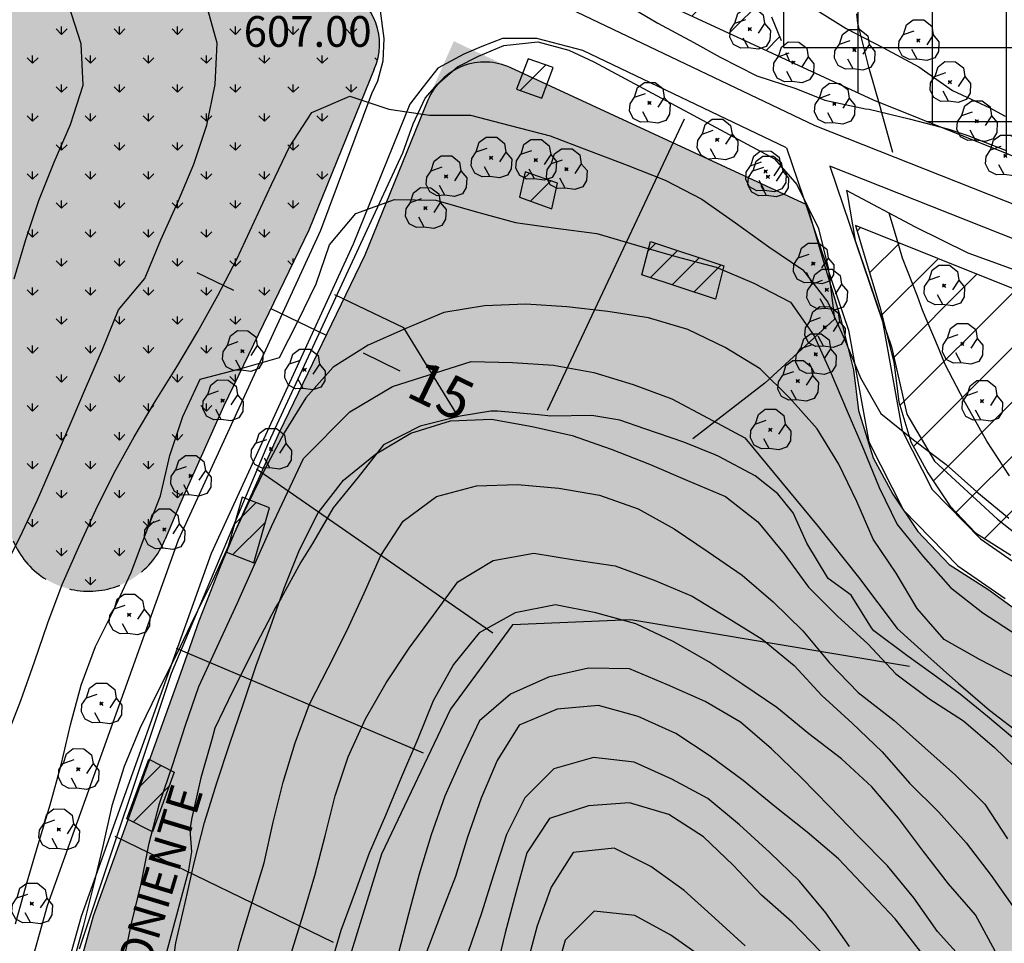
# Model space of a CAD drawing. Extents: x 332275 to 339550, y 6674350 to 6678650.
# Drawn here: x 334147 to 334388, y 6675255 to 6675481 of the extents above; entities that cross this region are included whole.
import ezdxf
from ezdxf.enums import TextEntityAlignment as Align

# ---------------------------------------------------------------- set-up
doc = ezdxf.new("R2010")
doc.units = 0
doc.header["$LTSCALE"] = 25
doc.header["$MEASUREMENT"] = 0
doc.header["$PDMODE"] = 3
for name, pattern in [('DASHED', [0.75, 0.5, -0.25]), ('HIDDEN', [0.375, 0.25, -0.125]), ('PHANTOM', [2.5, 1.25, -0.25, 0.25, -0.25, 0.25, -0.25])]:
    doc.linetypes.add(name, pattern=pattern)
doc.layers.get('0').update_dxf_attribs({"linetype": 'CONTINUOUS'})
doc.layers.get('DEFPOINTS').update_dxf_attribs({"linetype": 'CONTINUOUS'})
for name, color, linetype in [('ACHURADO-DE-CONSTRUCCIONES', 7, 'CONTINUOUS'), ('ARBOLITOS', 7, 'CONTINUOUS'), ('CAMINOS', 7, 'CONTINUOUS'), ('CAMINOS-SECUNDARIOS', 7, 'CONTINUOUS'), ('CERCOS', 7, 'CONTINUOUS'), ('CONSTRUCCIONES', 6, 'CONTINUOUS'), ('COTAS', 7, 'CONTINUOUS'), ('CURVAS-INDICES', 8, 'CONTINUOUS'), ('CURVAS-SECUNDARIAS', 8, 'CONTINUOUS'), ('DIMENS', 10, 'CONTINUOUS'), ('DRENAJE-SECUNDARIO', 7, 'PHANTOM'), ('LIM-ZONAS', 4, 'HIDDEN'), ('TEXTOS', 10, 'CONTINUOUS'), ('VIA-LOCAL', 1, 'CONTINUOUS'), ('VIA-LOCAL-TUR', 1, 'CONTINUOUS'), ('VIA-SERVICIO', 1, 'CONTINUOUS'), ('VIA-TRONCAL', 1, 'CONTINUOUS'), ('Z-AV', 3, 'CONTINUOUS'), ('Z-EX-TR', 3, 'CONTINUOUS'), ('Z-R', 3, 'CONTINUOUS')]:
    doc.layers.add(name, color=color, linetype=linetype)
doc.styles.add('FINA', font='ARIAL.TTF')
doc.styles.add('LIGTH', font='techl___.ttf')
doc.dimstyles.new('DIMENS', dxfattribs={"dimtxt": 10, "dimasz": 10, "dimexe": 0.18, "dimexo": 0.0625, "dimgap": 3.5, "dimtad": 0, "dimdec": 1, "dimzin": 12, "dimdsep": 46, "dimtxsty": 'FINA', "dimcen": 0.09, "dimse1": 1, "dimse2": 1, "dimclrd": 10, "dimclrt": 7, "dimadec": 0, "dimazin": 0, "dimtfac": 1, "dimtdec": 1, "dimtmove": 0, "dimatfit": 0, "dimfxl": 0, "dimtolj": 1, "dimtzin": 12, "dimarcsym": 0})
pattern_1 = [(90, (0, 0), (-7.071067809999999, 7.071067809999999), [1.875, -12.26713563]), (45, (0, 0), (-7.071067811865475, 7.071067811865476), [1.875, -8.125]), (135, (0, 0), (-7.071067811865476, -7.071067811865475), [1.875, -8.125])]
pattern_2 = [(45, (0, 0), (-6.629126073623882, 6.629126073623883), [])]

# ---------------------------------------------------------------- blocks, each defined once
blk = doc.blocks.new('COD009', base_point=(334745.117757, 6675405.652478))
at = {"layer": 'ARBOLITOS'}
for p, q in [((334744.690358, 6675405.240445), (334745.532437, 6675406.001743)), ((334744.717471, 6675406.051954), (334745.476689, 6675405.226768))]:
    blk.add_line(p, q, dxfattribs=at)
for points in [[(334741.480889, 6675407.084431), (334742.191932, 6675409.396974), (334743.863234, 6675410.651930001), (334746.44882, 6675410.631763), (334748.368221, 6675409.133847), (334748.716269, 6675406.987797), (334747.129443, 6675404.592377)], [(334744.777119, 6675401.032653), (334742.915205, 6675400.943448001), (334741.153564, 6675401.85274), (334740.235406, 6675403.685897), (334740.36558, 6675405.454573001), (334741.430993, 6675407.039175), (334744.091046, 6675407.964665)], [(334748.716269, 6675406.987797), (334750.113632, 6675405.311345), (334750.008142, 6675402.918427), (334749.076357, 6675401.381287999), (334747.139444, 6675400.707888), (334744.777119, 6675401.032653), (334743.47335, 6675403.440458001)]]:
    blk.add_lwpolyline(points, dxfattribs=at)
blk.add_lwpolyline([(334745.242966, 6675405.443796), (334744.875687, 6675405.427102), (334744.858992, 6675405.877853), (334745.226386, 6675405.89146)], close=True, dxfattribs=at)
blk = doc.blocks.new('*X1253')
at = {"layer": 'ACHURADO-DE-CONSTRUCCIONES'}
for points in [[(334176.124097, 6675292.946326001), (334181.708093, 6675298.530321)], [(334174.958415, 6675284.709530001), (334183.717748, 6675293.468862)]]:
    blk.add_lwpolyline(points, dxfattribs=at)
blk = doc.blocks.new('*X1252')
at = {"layer": 'ACHURADO-DE-CONSTRUCCIONES'}
for points in [[(334199.656383, 6675357.428612), (334204.924462, 6675362.696690001)], [(334199.259023, 6675349.960138), (334207.22247, 6675357.923583999)]]:
    blk.add_lwpolyline(points, dxfattribs=at)
blk = doc.blocks.new('*X1249')
at = {"layer": 'ACHURADO-DE-CONSTRUCCIONES'}
blk.add_lwpolyline([(334269.419079, 6675463.230194001), (334275.652325, 6675469.463439)], dxfattribs=at)
blk = doc.blocks.new('*X1248')
at = {"layer": 'ACHURADO-DE-CONSTRUCCIONES'}
for points in [[(334270.239817, 6675441.632046), (334271.620802, 6675443.013030999)], [(334271.902873, 6675436.223987999), (334276.857929, 6675441.179044)]]:
    blk.add_lwpolyline(points, dxfattribs=at)
blk = doc.blocks.new('*X1247')
at = {"layer": 'ACHURADO-DE-CONSTRUCCIONES'}
for points in [[(334300.591486, 6675424.055944), (334302.506558, 6675425.971016)], [(334301.148927, 6675417.54227), (334307.819514, 6675424.212857)], [(334306.462618, 6675415.784847), (334313.132469, 6675422.454698)], [(334311.776309, 6675414.027423), (334318.445425, 6675420.696539)]]:
    blk.add_lwpolyline(points, dxfattribs=at)
blk = doc.blocks.new('*D2420')
at = {"color": 10, "linetype": 'ByBlock'}
for p, q in [((334199.5441944106, 6675414.405595992), (334190.5403071642, 6675418.756459637)), ((334208.5480816569, 6675410.054732347), (334222.0539125297, 6675403.528436878)), ((334231.0577997756, 6675399.177573233), (334240.061687022, 6675394.826709588))]:
    blk.add_line(p, q, dxfattribs=at)
for points in [[(334200.2693383515, 6675415.906243866), (334198.8190504698, 6675412.904948117), (334208.5480816569, 6675410.054732347)], [(334231.7829437168, 6675400.678221107), (334230.3326558351, 6675397.676925358), (334222.0539125297, 6675403.528436878)]]:
    blk.add_solid(points, dxfattribs=at)
at = {"layer": 'DEFPOINTS', "color": 0, "linetype": 'ByBlock'}
for p in [(334209.0509193735, 6675411.09532899), (334222.5567502459, 6675404.56903352), (334222.0539125297, 6675403.528436878)]:
    blk.add_point(p, dxfattribs=at)
at = {"color": 7, "linetype": 'ByBlock', "insert": (334250.1594298743, 6675389.947272399), "char_height": 10, "attachment_point": 5, "rotation": 334.2092104880425, "style": 'FINA'}
blk.add_mtext('\\A1;15', dxfattribs=at)

msp = doc.modelspace()

# ---------------------------------------------------------------- hatches: boundary and pattern name
at = {"layer": 'Z-AV'}
h = msp.add_hatch(dxfattribs=at)
h.set_pattern_fill('GRASS', color=256, scale=10, style=0)
h.set_pattern_definition(pattern_1)
edge = h.paths.add_edge_path()
edge.add_line((334171.5823235634, 6675513.878972298), (334212.459089136, 6675494.802965361))
edge.add_line((334212.459089136, 6675494.802965361), (334226.5625836963, 6675488.051377798))
edge.add_arc((334220.0856887745, 6675474.521692898), 15.00008471074689, -23.947792412209708, 64.41875288182092, ccw=False)
edge.add_line((334233.7945016103, 6675468.43309766), (334217.7753368184, 6675429.150059571))
edge.add_line((334217.7753368184, 6675429.150059571), (334196.979208552, 6675386.113547926))
edge.add_line((334196.979208552, 6675386.113547926), (334186.4756632908, 6675362.62766122))
edge.add_line((334186.4756632908, 6675362.62766122), (334182.7062571632, 6675353.69891287))
edge.add_arc((334164.0882172313, 6675361.55879995), 20.2091374338249, 204.0164048323683, 337.11222506098255, ccw=False)
edge.add_arc((334408.5277378094, 6675470.474158073), 287.8156292373102, 202.8394245813927, 204.0164048324369, ccw=False)
edge.add_line((334143.2779222017, 6675358.758573872), (334094.7766362969, 6675465.020338515))
edge.add_arc((334214.941659074, 6675519.867518449), 132.0902942905953, 186.7075991768395, 204.5334806363828, ccw=False)
edge.add_arc((334113.4982533247, 6675507.937016714), 29.94773978118316, 64.80369433181289, 186.7075991755757, ccw=False)
edge.add_line((334126.2476335253, 6675535.035363943), (334171.5823235634, 6675513.878972298))
h = msp.add_hatch(color=256, dxfattribs=at)
edge = h.paths.add_edge_path()
edge.add_line((334226.5596018875, 6675488.045156102), (334212.459089136, 6675494.802965361))
edge.add_line((334212.459089136, 6675494.802965361), (334126.2476335185, 6675535.03536393))
edge.add_arc((334113.5609696256, 6675507.849916383), 29.99999999989194, 64.98289588987856, 186.5283976188467)
edge.add_arc((334212.423830815, 6675519.163555092), 129.5081089327505, 186.5283976198201, 204.7126821926466)
edge.add_arc((317131.6447170977, 6667658.301877541), 18673.3151217736, 24.354279079911578, 24.712682192503394, ccw=False)
edge.add_arc((333957.9874885311, 6675275.247317468), 203.2404358291897, 22.59451927791332, 24.261310136583177, ccw=False)
edge.add_arc((334164.0935452264, 6675361.017857764), 19.99999999994772, 202.5945192808435, 338.5341106125329)
edge.add_line((334233.7945016102, 6675468.43309766), (334217.7753368184, 6675429.150059571))
edge.add_line((334217.7753368184, 6675429.150059571), (334196.979208552, 6675386.113547926))
edge.add_line((334196.979208552, 6675386.113547926), (334186.4756632908, 6675362.62766122))
edge.add_line((334186.4756632908, 6675362.62766122), (334182.7117139708, 6675353.696767129))
edge.add_arc((334220.076774385, 6675474.518406772), 15.00689932067979, 336.0774887204525, 424.3934717514667)
h = msp.add_hatch(dxfattribs=at)
h.set_pattern_fill('GRASS', color=256, scale=10, style=0)
h.set_pattern_definition(pattern_1)
h.paths.add_polyline_path([(334140.9466364661, 6675174.687930935), (334133.5131806426, 6675147.457332364), (334110.5952864045, 6675060.822987772), (334105.7258475324, 6675041.363599062), (334102.2955168583, 6675019.331975641), (334099.0206106674, 6675000), (334341.3931972915, 6675000.000000001), (334400.0000000001, 6674712.718583356), (334474.3676495355, 6674716.684323892), (334564.2804356055, 6674721.479026731), (334612.1255773866, 6674723.057566171), (334626.7697866142, 6674723.464315626), (334624.9769948871, 6674729.586218727), (334590.0300000014, 6674817.090000003), (334573.6187761845, 6674870.245794836), (334543.0399999983, 6674908.810000001), (334477.0727987179, 6675032.145293192), (334476.6975545446, 6675017.891457946), (334477.764067356, 6675012.207681088), (334478.7367693254, 6675009.292883652), (334480.5571175574, 6675006.018964438), (334471.8172500638, 6675001.159466912), (334469.5452333264, 6675005.245717622), (334468.0617605728, 6675009.691090111), (334466.6730433382, 6675017.091994064), (334467.0924126236, 6675033.021943484), (334466.6672285682, 6675047.489163639), (334467.5617916325, 6675055.532649939), (334470.0929835327, 6675065.647985179), (334474.5676242538, 6675084.341387584), (334479.4310469734, 6675108.635407724), (334480.9841458717, 6675119.884522385), (334480.6228695694, 6675127.459983388), (334478.213362154, 6675136.286298852), (334476.498189316, 6675150.851505266), (334476.4981893159, 6675160.221166707), (334476.914093527, 6675173.094694869), (334478.1575352453, 6675188.78662843), (334477.7913509502, 6675196.099227776), (334475.5540772818, 6675204.294899775), (334470.7919508055, 6675216.188909724), (334464.7862307387, 6675229.388351591), (334457.2021621183, 6675242.947442985), (334442.2785368958, 6675265.51267127), (334428.3346160619, 6675283.130991104), (334411.8316917199, 6675309.098323341), (334400.5631517159, 6675326.621972312), (334397.3990599521, 6675331.538886059), (334392.4327435817, 6675335.082800535), (334383.5367281648, 6675341.546505185), (334374.1392118796, 6675347.521042942), (334366.4642307135, 6675355.640116909), (334360.3811251241, 6675364.756078402), (334355.5285784334, 6675373.570155621), (334351.9747017482, 6675385.109200358), (334350.7303741887, 6675395.056460295), (334347.5594005068, 6675407.728061134), (334343.4936444825, 6675421.13251986), (334339.3812599617, 6675435.299373044), (334257.0896148328, 6675473.413347558), (334253.210373831, 6675475.272511832), (334247.9150028056, 6675463.335492057), (334231.4865912965, 6675423.048877635), (334210.5815961277, 6675379.787071527), (334200.2350520095, 6675356.652238817), (334196.330451537, 6675347.387615329), (334190.959372626, 6675333.728495597), (334186.5271022941, 6675320.936174364), (334165.1924857107, 6675261.691607276)])
at = {"layer": 'Z-EX-TR'}
h = msp.add_hatch(dxfattribs=at)
h.set_pattern_fill('LINE', color=256, scale=75, angle=45, style=0)
h.set_pattern_definition(pattern_2)
h.paths.add_polyline_path([(334208.262118995, 6675620.017439001), (334197.7922499858, 6675623.507395002), (334183.9899999993, 6675630.120000003), (334170.9733247009, 6675640.976034119), (334162.3299999981, 6675651.970000005), (334149.0781049994, 6675671.356064999), (334142.1190541994, 6675688.21150896), (334119.9913223643, 6675590.85735177), (334114.9056745661, 6675573.553934531), (334132.5035258523, 6675565.221867066), (334225.2855879489, 6675521.923155973), (334269.8770286785, 6675500.552269951), (334335.1223542372, 6675470.333422516), (334324.8399999995, 6675496.030000001), (334319.0599999989, 6675504.300000004), (334314.3799999998, 6675513.189999999), (334308.0700000026, 6675521.029999999), (334299.5899999949, 6675526.580000004), (334290.5199999891, 6675531.169999998), (334281.1599999843, 6675534.770000003), (334271.6400000007, 6675538.079999996), (334261.8199999967, 6675540.410000002), (334252.8000000001, 6675544.73), (334249.8299999999, 6675554.340000002), (334248.5700000002, 6675564.310000005), (334247.46, 6675574.269999998), (334242.42, 6675593.569999998), (334236.6699999993, 6675601.790000003), (334227.4568800037, 6675611.001718)])
h = msp.add_hatch(dxfattribs=at)
h.set_pattern_fill('LINE', color=256, scale=75, angle=45, style=0)
h.set_pattern_definition(pattern_2)
h.paths.add_polyline_path([(334640.2910288786, 6675311.777595596), (334640.8220291478, 6675331.406205702), (334645.1330813061, 6675344.865861112), (334647.8848216651, 6675353.113188536), (334649.1888583717, 6675363.970172925), (334647.7732678197, 6675379.526873198), (334646.269243273, 6675395.054163471), (334646.1967180239, 6675396.503300683), (334627.4394856396, 6675395.931318531), (334549.5793069342, 6675393.35679783), (334484.6736113963, 6675391.879106671), (334467.0778597824, 6675392.297935731), (334449.629511118, 6675395.94530898), (334428.0293575706, 6675401.245221845), (334411.9066322948, 6675405.959799358), (334351.2543449078, 6675430.268796812), (334353.0805168796, 6675423.97777271), (334357.2004354579, 6675410.394744545), (334360.5780014681, 6675396.897575332), (334361.7889039536, 6675387.217518277), (334364.7835669613, 6675377.494178535), (334368.935734699, 6675369.952256857), (334374.3125735669, 6675361.894685712), (334380.5527669114, 6675355.29341983), (334389.1637347925, 6675349.818935825), (334398.2762035711, 6675343.197959485), (334404.769831612, 6675338.564170493), (334408.9733206732, 6675332.03206162), (334420.2571867218, 6675314.484578708), (334436.4969608986, 6675288.931312927), (334450.3843337636, 6675271.384442179), (334465.7481769661, 6675248.153583435), (334473.7164177682, 6675233.907654163), (334479.9896819688, 6675220.120200678), (334485.0503650387, 6675207.480508052), (334487.7244961418, 6675197.684522109), (334488.1773516498, 6675188.641122554), (334486.9013249081, 6675172.537973882), (334486.4981893158, 6675160.059674168), (334486.498189316, 6675151.438269221), (334488.0572863257, 6675138.198454972), (334488.2401509697, 6675137.528599788), (334490.7480808305, 6675137.891720125), (334649.6880429732, 6675164.35648868), (334648.7568030835, 6675173.791748504), (334645.7614284789, 6675207.208974132), (334644.2791376183, 6675237.916857766), (334641.2950855813, 6675277.170064263)])
at = {"layer": 'Z-R'}
h = msp.add_hatch(dxfattribs=at)
h.set_pattern_fill('NET', color=256, scale=145, style=0)
h.set_pattern_definition([(0, (0, 0), (0, 18.125), []), (90, (0, 0), (-18.125, 1.109799508151529e-15), [])])
edge = h.paths.add_edge_path()
edge.add_line((334142.1190541994, 6675688.211508959), (334147.9119143034, 6675713.698034978))
edge.add_line((334147.9119143034, 6675713.698034978), (334189.6765771524, 6675900.168581291))
edge.add_line((334189.6765771524, 6675900.168581291), (334201.7278785831, 6675952.062186019))
edge.add_line((334201.7278785831, 6675952.062186019), (334213.4314862672, 6675949.41081435))
edge.add_line((334213.4314862672, 6675949.41081435), (334223.3350118939, 6675992.055971573))
edge.add_line((334223.3350118939, 6675992.055971573), (334280.0037340372, 6675948.602140204))
edge.add_line((334280.0037340372, 6675948.602140204), (334283.9289731247, 6675945.842708959))
edge.add_arc((334331.5662208388, 6676038.733686024), 104.3936827106164, 242.8499035686705, 263.8570449897229)
edge.add_line((334320.3951047478, 6675934.939432064), (334349.9904772845, 6675931.655753912))
edge.add_line((334349.9904772845, 6675931.655753912), (334358.7839102753, 6675930.699141208))
edge.add_arc((355224.2318734393, 6867772.115365679), 192972.7853810333, 263.7926794003182, 263.9947286666171)
edge.add_arc((335053.9000181202, 6676033.919090514), 176.57639857558, 263.9947286664926, 282.3241940259865)
edge.add_arc((327848.5508645026, 6709013.720254126), 33934.30649431689, 282.324194026387, 283.2016610511025)
edge.add_arc((335491.8657992265, 6676427.364654236), 463.5611153126859, 283.2910023620431, 311.2623171668427)
edge.add_line((335797.5877975106, 6676078.906669115), (335811.8811900026, 6676091.985678604))
edge.add_arc((335760.125803935, 6676148.546537815), 76.66649060489428, 312.4597263931527, 338.1562587331038)
edge.add_arc((335868.0157312682, 6676806.617371024), 687.578274479442, 266.9380102474817, 271.1862863181536)
edge.add_arc((335879.6929722991, 6676242.70526233), 123.5452751886319, 271.1862879234631, 296.8703768714741)
edge.add_line((335935.5321714689, 6676132.499006349), (335995.3789210712, 6676162.822099543))
edge.add_line((335995.3789210708, 6676162.822099543), (336003.5703767563, 6676134.618485862))
edge.add_line((336003.5703767563, 6676134.618485862), (336015.6903459183, 6676092.45938028))
edge.add_line((336015.6903459183, 6676092.45938028), (336021.81954108, 6676064.711409213))
edge.add_line((336021.81954108, 6676064.711409213), (336027.1750017704, 6676037.57278074))
edge.add_line((336027.1750017704, 6676037.57278074), (336029.6299885125, 6676013.419040767))
edge.add_line((336029.6299885125, 6676013.419040767), (336030.2935339358, 6675994.385962074))
edge.add_line((336030.2935339358, 6675994.385962074), (336028.636414399, 6675979.740153702))
edge.add_line((336028.636414399, 6675979.740153702), (336026.6609781915, 6675968.515875983))
edge.add_line((336026.6609781915, 6675968.515875983), (336021.0892223198, 6675949.784612155))
edge.add_line((336021.0892223198, 6675949.784612155), (336016.2739565219, 6675936.011979021))
edge.add_line((336016.2739565219, 6675936.011979021), (336011.8195361288, 6675926.180460114))
edge.add_line((336011.8195361288, 6675926.180460114), (336007.4051379515, 6675919.280623951))
edge.add_line((336007.4051379515, 6675919.280623951), (335994.0086470082, 6675906.025154468))
edge.add_line((335994.0086470082, 6675906.025154468), (335980.8257074574, 6675892.487893421))
edge.add_line((335980.8257074574, 6675892.487893421), (335973.3883280049, 6675885.387461176))
edge.add_line((335973.3883280049, 6675885.387461176), (335958.9057161059, 6675875.393903349))
edge.add_line((335958.9057161059, 6675875.393903349), (335876.6189818211, 6675819.009933195))
edge.add_line((335876.6189818211, 6675819.009933195), (335805.7885231102, 6675769.659849606))
edge.add_line((335805.7885231102, 6675769.659849606), (335788.9094325029, 6675757.463006344))
edge.add_line((335788.9094325029, 6675757.463006344), (335767.1893696801, 6675744.647970943))
edge.add_line((335767.1893696801, 6675744.647970943), (335747.619614019, 6675733.793130493))
edge.add_line((335747.619614019, 6675733.793130493), (335722.6740324424, 6675720.792347279))
edge.add_line((335722.6740324424, 6675720.792347279), (335705.5846375736, 6675712.980224246))
edge.add_line((335705.5846375736, 6675712.980224246), (335686.8083499485, 6675705.273039932))
edge.add_line((335686.8083499485, 6675705.273039932), (335654.8001851594, 6675694.012030079))
edge.add_line((335654.8001851594, 6675694.012030079), (335606.607823136, 6675677.828171699))
edge.add_line((335606.607823136, 6675677.828171699), (335536.120847733, 6675654.238996381))
edge.add_line((335536.120847733, 6675654.238996381), (335462.4062718723, 6675628.993470004))
edge.add_line((335462.4062718723, 6675628.993470004), (335356.6759804715, 6675593.653441612))
edge.add_line((335356.6759804715, 6675593.653441612), (335249.7357115187, 6675558.876029105))
edge.add_line((335249.7357115187, 6675558.876029105), (335158.1868451227, 6675527.156628145))
edge.add_line((335158.1868451227, 6675527.156628145), (335084.2078437919, 6675501.954157678))
edge.add_line((335084.2078437919, 6675501.954157678), (335013.5445926577, 6675478.430004923))
edge.add_line((335013.5445926577, 6675478.430004923), (334960.1609241089, 6675461.512503288))
edge.add_line((334960.1609241089, 6675461.512503288), (334920.7786046456, 6675448.973431672))
edge.add_line((334920.7786046456, 6675448.973431672), (334891.0633362192, 6675441.462607191))
edge.add_line((334891.0633362192, 6675441.462607191), (334868.5820735989, 6675437.1915214))
edge.add_line((334868.5820735989, 6675437.1915214), (334851.5288910321, 6675434.748329501))
edge.add_line((334851.5288910321, 6675434.748329501), (334810.1808775245, 6675432.576369726))
edge.add_line((334810.1808775245, 6675432.576369726), (334748.3962815073, 6675429.633714305))
edge.add_line((334748.3962815073, 6675429.633714305), (334725.9414759752, 6675428.948978527))
edge.add_line((334725.9414759752, 6675428.948978527), (334726.048512, 6675438.805319))
edge.add_line((334726.048512, 6675438.805319), (334711.263828, 6675444.896298001))
edge.add_line((334711.263828, 6675444.896298001), (334701.7222500017, 6675447.910749999))
edge.add_line((334701.7222500017, 6675447.910749999), (334691.974998, 6675450.381369))
edge.add_line((334691.974998, 6675450.381369), (334664.55, 6675456.62))
edge.add_line((334664.55, 6675456.62), (334634.45, 6675458.36))
edge.add_line((334634.45, 6675458.36), (334596.621478, 6675452.153832))
edge.add_line((334596.621478, 6675452.153832), (334574.37914, 6675451.119304))
edge.add_line((334574.37914, 6675451.119304), (334551.102274, 6675450.602041001))
edge.add_line((334551.102274, 6675450.602041001), (334536.0700000001, 6675448.55))
edge.add_line((334536.0700000001, 6675448.55), (334526.0799999957, 6675447.139999999))
edge.add_line((334526.0799999957, 6675447.139999999), (334505.9799999999, 6675446.28))
edge.add_line((334505.9799999999, 6675446.28), (334486.01, 6675443.81))
edge.add_line((334486.01, 6675443.81), (334466.99, 6675437.51))
edge.add_line((334466.99, 6675437.51), (334452.3399999999, 6675430.1))
edge.add_line((334452.3399999999, 6675430.1), (334446.454979077, 6675427.614085989))
edge.add_line((334446.4549790771, 6675427.614085989), (334435.8175188493, 6675430.224142073))
edge.add_line((334435.8175188493, 6675430.224142073), (334421.7199007295, 6675434.346541506))
edge.add_line((334421.7199007295, 6675434.346541506), (334355.63420295, 6675460.833210482))
edge.add_line((334355.63420295, 6675460.833210482), (334335.1223542332, 6675470.333422523))
edge.add_line((334335.1223542332, 6675470.333422523), (334324.84, 6675496.03))
edge.add_line((334324.84, 6675496.03), (334319.06, 6675504.3))
edge.add_line((334319.06, 6675504.3), (334314.3799999999, 6675513.19))
edge.add_line((334314.3799999999, 6675513.19), (334308.0699999999, 6675521.03))
edge.add_line((334308.0699999999, 6675521.03), (334299.5900000007, 6675526.58))
edge.add_line((334299.5900000007, 6675526.58), (334290.5200000011, 6675531.169999999))
edge.add_line((334290.5200000011, 6675531.169999999), (334281.1600000085, 6675534.769999996))
edge.add_line((334281.1600000085, 6675534.769999996), (334271.6399999991, 6675538.08))
edge.add_line((334271.6399999991, 6675538.08), (334261.82, 6675540.41))
edge.add_line((334261.82, 6675540.41), (334252.8, 6675544.73))
edge.add_line((334252.8, 6675544.73), (334249.83, 6675554.34))
edge.add_line((334249.83, 6675554.34), (334248.57, 6675564.31))
edge.add_line((334248.57, 6675564.31), (334247.46, 6675574.27))
edge.add_line((334247.46, 6675574.27), (334242.42, 6675593.57))
edge.add_line((334242.42, 6675593.57), (334236.6699999993, 6675601.790000001))
edge.add_line((334236.6699999993, 6675601.790000001), (334227.45688, 6675611.001718))
edge.add_line((334227.45688, 6675611.001718), (334208.2621189986, 6675620.017439001))
edge.add_line((334208.2621189986, 6675620.017439001), (334197.79225, 6675623.507394999))
edge.add_line((334197.79225, 6675623.507394999), (334183.99, 6675630.12))
edge.add_line((334183.99, 6675630.12), (334170.973324701, 6675640.976034119))
edge.add_line((334170.973324701, 6675640.976034119), (334162.33, 6675651.97))
edge.add_line((334162.33, 6675651.97), (334149.078105, 6675671.356065))
edge.add_line((334149.078105, 6675671.356065), (334142.1190541994, 6675688.211508959))

# ---------------------------------------------------------------- linework, layer by layer
at = {"layer": 'CAMINOS'}
for points in [[(335500, 6675631.014664, 611.795166), (335499.270561, 6675630.770577, 611.795166), (335340.357172, 6675577.472086, 610.406799), (335243.57776, 6675546.277065, 610.094421), (335149.052637, 6675513.289512, 609.677917), (335084.956629, 6675491.67459, 610.024963), (335013.260232, 6675467.823144, 611.274536), (334969.030826, 6675453.88072, 612.454651), (334929.485269, 6675441.10865, 613.8430179999999), (334904.905128, 6675434.817855, 614.259583), (334881.411311, 6675429.461167, 614.884338), (334858.688945, 6675425.728967, 614.676086), (334843.750025, 6675424.163522, 614.988464), (334779.743391, 6675420.921947001, 614.259583), (334643.167087, 6675416.302509, 614.224854), (334540.576099, 6675412.93733, 612.48938), (334482.51806, 6675411.497545999, 611.552185), (334466.71, 6675411.57, 610.630005), (334445.04, 6675416.45, 610.039978), (334422.6, 6675422.44, 608.25), (334341.41, 6675454.62, 606.469971), (334232.19, 6675506.76, 605.8099980000001), (334181.78422, 6675530.17789, 604.289978)], [(334334.425465, 6675449.244964, 607.3900150000001), (334284.71809, 6675472.969866999, 607.26001)], [(334650.388932, 6675406.916824, 613.461243), (334540.840746, 6675403.316388, 612.48938), (334482.549935, 6675402.75651, 611.552185), (334465.76, 6675403.72, 610.630005), (334443.16, 6675408.81, 610.039978), (334420.13, 6675414.96, 608.25), (334344.978496, 6675444.750694999, 607.3900150000001)]]:
    msp.add_polyline3d(points, dxfattribs=at)
at = {"layer": 'CAMINOS-SECUNDARIOS'}
for points in [[(334221.864138, 6675502.869209, 607.76001), (334228.45, 6675496.83, 607.950012), (334231.11, 6675493.21, 608.049988), (334232.86, 6675489.2, 608.090027), (334235.22, 6675482.65, 608.549988), (334236.08, 6675475.89, 609.409973), (334235.88, 6675470.41, 609.9400019999999), (334234.55, 6675465.53, 610.599976), (334233.11, 6675462.41, 611.159973)], [(334284.71809, 6675472.969866999, 607.26001), (334273.49, 6675475.93, 607.26001), (334265.06, 6675475.9, 607.820007), (334260.08, 6675473.94, 608.780029), (334255.64, 6675472.06, 608.8099980000001), (334249.33, 6675468.68, 609.409973), (334245.69, 6675464.12, 609.869995), (334242.44, 6675459.88, 609.969971)], [(334233.11, 6675462.41, 611.159973), (334220.65, 6675429.03, 614.530029), (334185.94, 6675353.52, 618.599976), (334153.98, 6675264.29, 619.8900150000001), (334122.02, 6675150.31, 617.73999), (334094.11, 6675044.38, 615.090027), (334084.91, 6674987.7, 614.330017), (334082.47, 6674931.58, 617.210022), (334078.13, 6674891.34, 619.090027)], [(334242.44, 6675459.88, 611.159973), (334228.66, 6675425.7, 614.530029), (334193.97, 6675350.24, 618.599976), (334162.24, 6675261.65, 619.8900150000001), (334130.38, 6675148.04, 617.73999), (334102.59, 6675042.58, 615.090027), (334093.55, 6674986.82, 614.330017), (334091.11, 6674930.92, 617.210022), (334086.75, 6674890.41, 619.090027)], [(334334.425465, 6675449.244964, 607.3900150000001), (334349.5, 6675404.72, 609.969971), (334354.48, 6675377.47, 611.429993), (334362.94, 6675360.79, 612.25), (334376.26, 6675347.21, 612.47998), (334387.79, 6675339.23, 612.75)], [(334344.978496, 6675444.750694999, 607.3900150000001), (334357.8, 6675406.87, 609.969971), (334362.67, 6675380.23, 611.429993), (334369.97, 6675365.83, 612.25), (334381.79, 6675353.78, 612.47998), (334392.64, 6675346.28, 612.75)]]:
    msp.add_polyline3d(points, dxfattribs=at)
at = {"layer": 'CERCOS'}
for points in [[(334161.84, 6675253.73, 620.580017), (334184.28, 6675321.03, 621.669983), (334208.01, 6675377.44, 618.960022), (334240.76, 6675448.02, 613.340027), (334243.28, 6675455.12, 611.460022), (334246.2, 6675461.32, 611.159973), (334249.24, 6675464.76, 610.669983), (334254.1, 6675468.97, 609.47998), (334259.24, 6675471.57, 609.47998), (334265.45, 6675474.19, 608.289978), (334273.71, 6675475.09, 608.119995), (334281.28, 6675473.11, 608.849976), (334287.37, 6675470.21, 609.409973), (334331.46, 6675446.53, 608.320007), (334336.93, 6675440.28, 608.47998), (334342.2, 6675429.56, 609.669983), (334344.57, 6675419.99, 611.950012), (334346.11, 6675407.4, 615), (334329.12, 6675391.82, 620.679993), (334311.56, 6675378.22, 626.929993)], [(334309.42, 6675456.22, 607.8900150000001), (334276.02, 6675385.15, 621.179993)], [(334404.14, 6675414.35, 608.780029), (334378.71, 6675423.54, 608.380005), (334365.93, 6675429.87, 607.590027), (334349.03, 6675438.84, 607.3900150000001), (334349.2, 6675438.13, 607.3599849999999), (334351.2, 6675426.6, 607.26001), (334360.06, 6675400.71, 609.9400019999999), (334363.8, 6675384.23, 612.150024), (334370.54, 6675372.77, 611.919983), (334385.89, 6675358.6, 612.97998), (334402.91, 6675345.22, 614.330017)], [(334253.81, 6675384.48, 629.1400150000001), (334241.03, 6675405.33, 620.1900019999999), (334224.17, 6675413.39, 616.349976)], [(334262.72, 6675330.77, 646.070007), (334205.01, 6675370.78, 619.460022)], [(334364.4, 6675322.63, 629.869995), (334296.45, 6675334.08, 645.969971), (334267.5, 6675332.86, 645.539978), (334252.42, 6675312.25, 645.080017), (334235.52, 6675276.85, 644.650024), (334224.7, 6675241.86, 643.48999)], [(334245.81, 6675301.48, 644.049988), (334185.55, 6675327.03, 620.880005)], [(334223.81, 6675255.29, 645.570007), (334170.55, 6675281.14, 620.419983)]]:
    msp.add_polyline3d(points, dxfattribs=at)
at = {"layer": 'CONSTRUCCIONES'}
for points in [[(334268.51, 6675463.55, 609.710022), (334274.65, 6675461.39, 610.1400150000001), (334277.45, 6675468.83, 610.1400150000001), (334271.32, 6675470.99, 610.1400150000001)], [(334269.23, 6675437.16, 615.919983), (334277.14, 6675434.39, 616.150024), (334278.54, 6675440.59, 615.5599980000001), (334270.63, 6675443.36, 616.150024)], [(334299.13, 6675418.21, 618.369995), (334301.18, 6675426.41, 617.280029), (334319.13, 6675420.47, 618.299988), (334317.09, 6675412.27, 617.280029)], [(334197.68, 6675350.57, 622.659973), (334204.36, 6675347.99, 623.090027), (334208.23, 6675361.42, 622.659973), (334201.55, 6675364, 623.090027)], [(334178.73, 6675300.06, 623.289978), (334184.96, 6675296.86, 623.76001), (334179.63, 6675282.31, 623.659973), (334173.4, 6675285.51, 623.76001)]]:
    msp.add_polyline3d(points, close=True, dxfattribs=at)
at = {"layer": 'CURVAS-INDICES'}
for points in [[(334145.91, 6675417.25, 600.02002), (334148.77, 6675426.87, 600.02002), (334151.9, 6675436.39, 600.02002), (334155.61, 6675445.73, 600.02002), (334159.66, 6675454.92, 600.02002), (334162.73, 6675464.56, 600.02002), (334162.23, 6675474.63, 600.02002), (334159.11, 6675484.25, 600.02002)], [(334340.54, 6675483.67, 600.02002), (334349.01, 6675478.32, 600.02002), (334357.93, 6675473.75, 600.02002), (334366.72, 6675468.97, 600.02002), (334374.93, 6675463.23, 600.02002), (334384.05, 6675459.02, 600.02002), (334387.77, 6675456.93, 600.02002)], [(334172.51, 6675250.1, 625.01001), (334174.49, 6675259.93, 625.01001), (334176.88, 6675269.64, 625.01001), (334178.83, 6675279.53, 625.01001), (334181.37, 6675289.23, 625.01001), (334184.58, 6675298.71, 625.01001), (334187.74, 6675308.32, 625.01001), (334190.95, 6675317.8, 625.01001), (334200.436893, 6675338.223040001, 625.01001), (334208.713112, 6675356.844533, 625.01001), (334216.472067, 6675373.396971, 625.01001), (334227.851868, 6675384.776772, 625.01001), (334238.197142, 6675390.983936, 625.01001), (334257.46, 6675397.09, 625.01001), (334267.53, 6675396.81, 625.01001), (334277.53, 6675396.22, 625.01001), (334287.4, 6675394.41, 625.01001), (334296.97, 6675391.48, 625.01001), (334306.43, 6675387.99, 625.01001), (334315.28, 6675383.24, 625.01001), (334324.22, 6675378.45, 625.01001), (334342.167143, 6675356.844533, 625.01001), (334351.995154, 6675344.430204, 625.01001), (334361.41, 6675331.94, 625.01001), (334368.91, 6675325.18, 625.01001), (334376.38, 6675318.48, 625.01001), (334383.98, 6675311.98, 625.01001), (334391.98, 6675305.86, 625.01001)], [(334378.04, 6675250.49, 650), (334371.29, 6675258, 650), (334365.48, 6675266.19, 650), (334359.05, 6675273.98, 650), (334352, 6675281.21, 650), (334344.97, 6675288.39, 650), (334338, 6675295.59, 650), (334330.78, 6675302.54, 650), (334323.16, 6675309.1, 650), (334314.53, 6675314.16, 650), (334305.34, 6675318.19, 650), (334296.06, 6675322.11, 650), (334286.04, 6675322.27, 650), (334276.28, 6675320.02, 650), (334267.05, 6675315.91, 650), (334259.44, 6675309.39, 650), (334255.18, 6675300.33, 650), (334251.03, 6675291.02, 650), (334247.64, 6675281.61, 650), (334244.72, 6675271.96, 650), (334242.18, 6675262.25, 650), (334239.61, 6675252.47, 650)], [(334314.32, 6675251.28, 675.02002), (334306.21, 6675257.13, 675.02002), (334297.42, 6675261.91, 675.02002), (334287.44, 6675262.95, 675.02002), (334280.37, 6675255.87, 675.02002), (334277.6, 6675246.21, 675.02002)]]:
    msp.add_polyline3d(points, dxfattribs=at)
at = {"layer": 'CURVAS-SECUNDARIAS'}
for points in [[(334142.81, 6675345.31, 605.01001), (334147.33, 6675354.27, 605.01001), (334151.59, 6675363.33, 605.01001), (334155.56, 6675372.56, 605.01001), (334159.56, 6675381.73, 605.01001), (334163.56, 6675391.04, 605.01001), (334167.53, 6675400.27, 605.01001), (334171.34, 6675409.72, 605.01001), (334177.81, 6675417.34, 605.01001), (334181.7, 6675426.75, 605.01001), (334185.82, 6675435.97, 605.01001), (334189.77, 6675445.26, 605.01001), (334192.95, 6675454.8, 605.01001), (334194.97, 6675464.72, 605.01001), (334195.47, 6675474.78, 605.01001), (334192.77, 6675484.43, 605.01001)], [(334294.28, 6675484.78, 605.01001), (334302.99, 6675479.68, 605.01001), (334311.78, 6675474.91, 605.01001), (334318.23, 6675471.37, 605.01001), (334327.15, 6675466.8, 605.01001), (334336.66, 6675463.69, 605.01001), (334343.74, 6675460.85, 605.01001), (334353.65, 6675458.78, 605.01001), (334354.57, 6675458.66, 605.01001), (334364.32, 6675456.31, 605.01001), (334374.01, 6675453.78, 605.01001), (334378.63, 6675452.28, 605.01001), (334388.02, 6675448.62, 605.01001)], [(334143.88, 6675304.91, 610), (334147.53, 6675314.36, 610), (334150.89, 6675323.83, 610), (334154.1, 6675333.32, 610), (334157.58, 6675342.7, 610), (334161.66, 6675351.83, 610), (334165.83, 6675360.93, 610), (334170.27, 6675369.92, 610), (334175.14, 6675378.74, 610), (334180.33, 6675387.33, 610), (334185.63, 6675395.82, 610), (334190.73, 6675404.45, 610), (334195.62, 6675413.21, 610), (334200.26, 6675422.07, 610), (334204.43, 6675431.17, 610), (334208.67, 6675440.29, 610), (334213.08, 6675449.49, 610), (334218.58, 6675457.86, 610), (334227.78, 6675461.88, 610), (334237.34, 6675458.66, 610), (334247.26, 6675457.23, 610), (334257.29, 6675457.22, 610), (334266.97, 6675454.69, 610), (334276.72, 6675452.19, 610), (334286.08, 6675448.59, 610), (334295.5, 6675445.02, 610), (334304.82, 6675441.33, 610), (334313.71, 6675436.67, 610), (334321.98, 6675430.95, 610), (334330.09, 6675425.09, 610), (334338.39, 6675419.46, 610), (334344.51, 6675411.55, 610), (334348.67, 6675402.37, 610), (334352.49, 6675393.12, 610), (334357.47, 6675384.37, 610), (334365.37, 6675377.99, 610), (334373.42, 6675371.96, 610), (334380.88, 6675365.26, 610), (334388.64, 6675358.9, 610)], [(334146.19, 6675259.85, 615), (334148.93, 6675269.57, 615), (334151.77, 6675279.25, 615), (334154.69, 6675288.9, 615), (334157.35, 6675298.65, 615), (334159.65, 6675308.4, 615), (334162.25, 6675318.13, 615), (334165.7, 6675327.57, 615), (334170.22, 6675336.53, 615), (334174.48, 6675345.59, 615), (334177.95, 6675354.97, 615), (334181.58, 6675364.34, 615), (334183.85, 6675374.14, 615), (334187.04, 6675383.69, 615), (334191.27, 6675392.81, 615), (334200.98, 6675395.33, 615), (334210.68, 6675398.06, 615), (334215.2, 6675407.02, 615), (334219.64, 6675416.01, 615), (334222.82, 6675425.55, 615), (334229.27, 6675433.24, 615), (334238.76, 6675436.6, 615), (334248.78, 6675436.44, 615), (334258.42, 6675433.68, 615), (334268.22, 6675431.05, 615), (334278.14, 6675429.63, 615), (334288.1, 6675428.3, 615), (334297.76, 6675425.47, 615), (334307.41, 6675422.71, 615), (334317.21, 6675420.09, 615), (334326.46, 6675416.23, 615), (334335.35, 6675411.56, 615), (334341.16, 6675403.37, 615), (334345.32, 6675394.2, 615), (334349.2, 6675384.97, 615), (334353.17, 6675375.72, 615), (334357.05, 6675366.35, 615), (334361.42, 6675357.34, 615), (334367.73, 6675349.5, 615), (334374.44, 6675341.9, 615), (334382.32, 6675335.73, 615), (334390.75, 6675330.3, 615)], [(334390.63, 6675319.68, 620.02002), (334381.69, 6675324.32, 620.02002), (334372.9, 6675329.24, 620.02002), (334366.28, 6675336.8, 620.02002), (334361.21, 6675345.45, 620.02002), (334355.58, 6675353.72, 620.02002), (334351.54, 6675362.95, 620.02002), (334347.21, 6675372.05, 620.02002), (334341.92, 6675380.68, 620.02002), (334335.21, 6675388.13, 620.02002), (334327.97, 6675395.29, 620.02002), (334319.41, 6675400.52, 620.02002), (334310.36, 6675404.9, 620.02002), (334300.75, 6675407.75, 620.02002), (334290.78, 6675409.29, 620.02002), (334280.75, 6675410.45, 620.02002), (334270.76, 6675411.05, 620.02002), (334260.68, 6675410.68, 620.02002), (334250.78, 6675409.09, 620.02002), (334241.52, 6675405.18, 620.02002), (334232.29, 6675401.07, 620.02002), (334223.76, 6675395.67, 620.02002), (334217.06, 6675388.24, 620.02002), (334211.79, 6675379.68, 620.02002), (334207.09, 6675370.79, 620.02002), (334202.65, 6675361.8, 620.02002), (334198.48, 6675352.7, 620.02002), (334194.31, 6675343.6, 620.02002), (334189.81, 6675334.59, 620.02002), (334185.47, 6675325.56, 620.02002), (334180.95, 6675316.6, 620.02002), (334176.54, 6675307.55, 620.02002), (334172.74, 6675298.25, 620.02002), (334169.73, 6675288.63, 620.02002), (334167.54, 6675278.79, 620.02002), (334165.21, 6675268.96, 620.02002), (334162.76, 6675259.22, 620.02002), (334160.01, 6675249.5, 620.02002)], [(334183.94, 6675245.22, 630), (334185.34, 6675255.23, 630), (334187.64, 6675264.98, 630), (334189.85, 6675274.76, 630), (334192.34, 6675284.58, 630), (334195.38, 6675294.28, 630), (334198.54, 6675303.89, 630), (334201.75, 6675313.37, 630), (334204.94, 6675322.92, 630), (334208.44, 6675332.38, 630), (334211.83, 6675341.79, 630), (334215.54, 6675351.13, 630), (334220.09, 6675360.17, 630), (334226.29, 6675368.11, 630), (334234.09, 6675374.5, 630), (334242.75, 6675379.59, 630), (334252.38, 6675382.65, 630), (334262.39, 6675382.99, 630), (334272.33, 6675381.22, 630), (334282.09, 6675379.01, 630), (334291.61, 6675375.69, 630), (334301, 6675372.03, 630), (334310.25, 6675368.02, 630), (334319.5, 6675364.16, 630), (334327.39, 6675358, 630), (334333.85, 6675350.15, 630), (334339.78, 6675342.01, 630), (334346.84, 6675334.92, 630), (334354.25, 6675328.2, 630), (334361.12, 6675320.89, 630), (334369.16, 6675314.86, 630), (334377.59, 6675309.43, 630), (334385.19, 6675302.93, 630), (334392.38, 6675295.89, 630)], [(334198.51, 6675245.54, 635.030029), (334201.09, 6675255.48, 635.030029), (334204.01, 6675265.13, 635.030029), (334206.87, 6675274.75, 635.030029), (334209.09, 6675284.68, 635.030029), (334211.55, 6675294.42, 635.030029), (334214.47, 6675304.07, 635.030029), (334217.94, 6675313.45, 635.030029), (334222.55, 6675322.37, 635.030029), (334227.05, 6675331.39, 635.030029), (334231.34, 6675340.54, 635.030029), (334235.37, 6675349.79, 635.030029), (334240.87, 6675358.16, 635.030029), (334249.01, 6675364.11, 635.030029), (334258.74, 6675366.78, 635.030029), (334268.78, 6675367.06, 635.030029), (334278.82, 6675366.19, 635.030029), (334288.73, 6675364.48, 635.030029), (334298.19, 6675361.14, 635.030029), (334306.95, 6675356.27, 635.030029), (334315.25, 6675350.64, 635.030029), (334323.57, 6675344.95, 635.030029), (334331.17, 6675338.45, 635.030029), (334338.38, 6675331.35, 635.030029), (334344.9, 6675323.53, 635.030029), (334351.87, 6675316.33, 635.030029), (334360.7, 6675309.49, 635.030029), (334368.17, 6675302.79, 635.030029), (334375.67, 6675296.17, 635.030029), (334382.82, 6675289.05, 635.030029), (334388.32, 6675280.58, 635.030029)], [(334213.42, 6675252.34, 640.02002), (334216.4, 6675262.02, 640.02002), (334219.26, 6675271.64, 640.02002), (334221.8, 6675281.34, 640.02002), (334224.25, 6675291.08, 640.02002), (334227.44, 6675300.62, 640.02002), (334231.62, 6675309.87, 640.02002), (334236.7, 6675318.7, 640.02002), (334242.32, 6675327.12, 640.02002), (334248.23, 6675335.22, 640.02002), (334254.19, 6675343.35, 640.02002), (334262.83, 6675348.51, 640.02002), (334272.77, 6675350.33, 640.02002), (334282.65, 6675348.68, 640.02002), (334292.6, 6675347.2, 640.02002), (334302.11, 6675343.73, 640.02002), (334311.34, 6675339.79, 640.02002), (334319.93, 6675334.64, 640.02002), (334328.46, 6675329.32, 640.02002), (334336.24, 6675322.89, 640.02002), (334343.05, 6675315.56, 640.02002), (334350.46, 6675308.83, 640.02002), (334357.76, 6675301.85, 640.02002), (334364.41, 6675294.22, 640.02002), (334371.56, 6675287.1, 640.02002), (334378.27, 6675279.65, 640.02002), (334384.37, 6675271.65, 640.02002), (334390.12, 6675263.43, 640.02002)], [(334385.38, 6675253.16, 645.01001), (334380.55, 6675262.05, 645.01001), (334373.99, 6675269.64, 645.01001), (334367.81, 6675277.53, 645.01001), (334361.72, 6675285.68, 645.01001), (334355.23, 6675293.29, 645.01001), (334347.85, 6675300.11, 645.01001), (334339.84, 6675306.22, 645.01001), (334332.06, 6675312.65, 645.01001), (334323.76, 6675318.28, 645.01001), (334315.43, 6675323.82, 645.01001), (334306.71, 6675328.77, 645.01001), (334297.62, 6675333.06, 645.01001), (334287.86, 6675335.77, 645.01001), (334278.05, 6675337.75, 645.01001), (334268.19, 6675335.74, 645.01001), (334259.42, 6675330.89, 645.01001), (334253.09, 6675323.11, 645.01001), (334248.13, 6675314.32, 645.01001), (334244.42, 6675304.99, 645.01001), (334240.47, 6675295.7, 645.01001), (334236.5, 6675286.32, 645.01001), (334232.52, 6675277.09, 645.01001), (334229.14, 6675267.68, 645.01001), (334225.63, 6675258.22, 645.01001), (334222.77, 6675248.59, 645.01001)], [(334367.14, 6675253.15, 655.030029), (334360.93, 6675261.1, 655.030029), (334353.99, 6675268.39, 655.030029), (334347.1, 6675275.76, 655.030029), (334339.44, 6675282.24, 655.030029), (334331.58, 6675288.49, 655.030029), (334323.83, 6675294.86, 655.030029), (334315.75, 6675300.8, 655.030029), (334307.36, 6675306.32, 655.030029), (334298.21, 6675310.43, 655.030029), (334288.53, 6675313.11, 655.030029), (334278.46, 6675312.24, 655.030029), (334269.14, 6675308.31, 655.030029), (334263.81, 6675299.72, 655.030029), (334259.84, 6675290.5, 655.030029), (334256.56, 6675280.99, 655.030029), (334253.62, 6675271.4, 655.030029), (334249.93, 6675262, 655.030029), (334246.36, 6675252.51, 655.030029)], [(334349.76, 6675254.31, 660.02002), (334344.01, 6675262.52, 660.02002), (334337.58, 6675270.31, 660.02002), (334330.3, 6675277.23, 660.02002), (334322.93, 6675284.05, 660.02002), (334315.17, 6675290.41, 660.02002), (334306.38, 6675295.19, 660.02002), (334297.23, 6675299.3, 660.02002), (334287.26, 6675300.49, 660.02002), (334277.59, 6675297.7, 660.02002), (334270.52, 6675290.62, 660.02002), (334266.09, 6675281.63, 660.02002), (334262.99, 6675272.05, 660.02002), (334259.98, 6675262.43, 660.02002), (334256.68, 6675252.99, 660.02002)], [(334342.74, 6675253.07, 665.01001), (334335.77, 6675260.27, 665.01001), (334328.27, 6675266.88, 665.01001), (334321.39, 6675274.19, 665.01001), (334314.11, 6675281.12, 665.01001), (334305.69, 6675286.55, 665.01001), (334296.08, 6675289.4, 665.01001), (334286.1, 6675288.64, 665.01001), (334276.56, 6675285.55, 665.01001), (334271, 6675277.15, 665.01001), (334268.34, 6675267.4, 665.01001), (334265.74, 6675257.67, 665.01001), (334263.4, 6675247.84, 665.01001)], [(334324.31, 6675254.49, 670), (334316.9, 6675261.22, 670), (334309.46, 6675268, 670), (334301.29, 6675273.83, 670), (334292.34, 6675278.32, 670), (334282.34, 6675277.27, 670), (334276.95, 6675268.81, 670), (334273.57, 6675259.39, 670), (334270.91, 6675249.64, 670)]]:
    msp.add_polyline3d(points, dxfattribs=at)
at = {"layer": 'DRENAJE-SECUNDARIO'}
for points in [[(334360.35, 6675448.08, 604.049988), (334357.71, 6675457.76, 602.960022), (334357.25, 6675459.29, 602.960022), (334354.49, 6675468.91, 601.710022), (334354.27, 6675469.9, 601.669983), (334351.82, 6675479.65, 599.98999), (334351.61, 6675481.94, 599.98999)], [(334388.83, 6675369.19, 607.98999), (334383.33, 6675377.66, 607.98999), (334378.44, 6675386.38, 607.820007), (334377.75, 6675387.46, 607.76001), (334373.13, 6675396.37, 607.0599980000001), (334371.5, 6675400.43, 607.099976), (334367.62, 6675409.65, 607.030029), (334366.37, 6675413.01, 606.830017), (334362.73, 6675422.33, 606.72998), (334361.27, 6675427.33, 605.669983), (334359.47, 6675433.26, 605.340027)], [(334391.11, 6675304.06, 625.710022), (334383.48, 6675310.47, 625.710022), (334376.78, 6675315.92, 625.710022), (334370.1, 6675320.79, 625.710022), (334363.8, 6675325.32, 625.710022), (334355.76, 6675331.35, 625.710022), (334355.14, 6675332.1, 625.710022), (334350.21, 6675340.09, 625.710022), (334344.54, 6675344.16, 625.710022), (334339.34, 6675352.76, 625.710022), (334338.3, 6675355.13, 625.710022), (334336.04, 6675360.14, 625.710022), (334332.27, 6675364.81, 625.710022), (334326.74, 6675369.23, 625.710022), (334317.85, 6675373.89, 625.710022), (334317.01, 6675374.33, 625.710022), (334309.32, 6675377.41, 625.710022), (334299.82, 6675380.67, 625.710022), (334293.71, 6675382.77, 625.710022), (334286.93, 6675383.93, 625.710022), (334276.9, 6675383.79, 625.710022), (334273.91, 6675384.04, 625.710022), (334263.9, 6675385, 625.710022), (334262.26, 6675384.95, 625.710022), (334254.79, 6675383.74, 625.710022), (334245.02, 6675381.34, 625.710022), (334236.06, 6675376.77, 625.710022), (334229.84, 6675368.89, 625.710022), (334223.76, 6675361.36, 625.710022), (334218.68, 6675352.67, 625.710022), (334215.85, 6675348.1, 625.710022), (334211.04, 6675339.3, 625.710022), (334209.64, 6675337.06, 625.710022), (334205.01, 6675328.2, 625.710022), (334204.47, 6675327.11, 625.710022), (334199.98, 6675318.09, 625.710022), (334199.28, 6675316.72, 625.710022), (334194.9, 6675307.6, 625.710022), (334194.1, 6675304.82, 625.710022), (334191.46, 6675295.5, 625.710022), (334189.24, 6675285.72, 625.710022), (334188.74, 6675282.92, 625.710022), (334189.19, 6675277.43, 625.710022), (334188.37, 6675272.55, 625.710022), (334176.6, 6675229.03, 625.710022)]]:
    msp.add_polyline3d(points, dxfattribs=at)
at = {"layer": 'LIM-ZONAS', "flags": 128}
msp.add_lwpolyline([(334142.1190541994, 6675688.211508959), (334149.078105, 6675671.356065), (334162.33, 6675651.97), (334170.973324701, 6675640.976034119), (334183.99, 6675630.12), (334197.79225, 6675623.507394999), (334208.2621189986, 6675620.017439001), (334227.45688, 6675611.001718), (334236.6699999993, 6675601.790000001), (334242.42, 6675593.57), (334247.46, 6675574.27), (334248.57, 6675564.31), (334249.83, 6675554.34), (334252.8, 6675544.73), (334261.82, 6675540.41), (334271.6399999991, 6675538.08), (334281.1600000085, 6675534.769999996), (334290.5200000011, 6675531.169999999), (334299.5900000007, 6675526.58), (334308.0699999999, 6675521.03), (334314.3799999999, 6675513.19), (334319.06, 6675504.3), (334324.84, 6675496.03), (334335.1223542332, 6675470.333422523)], dxfattribs=at)
at = {"layer": 'VIA-LOCAL'}
for centre, radius, start, end in [((334220.076774385, 6675474.518406772), 15.00689932067979, 336.0774887204525, 64.39347175146665), ((334260.7849022644, 6675455.171095101), 14.99999995960863, 65.14844319390096, 157.8149379407411)]:
    msp.add_arc(centre, radius, start, end, dxfattribs=at)
at = {"layer": 'VIA-LOCAL', "linetype": 'DASHED'}
msp.add_arc((334164.0935452264, 6675361.017857764), 19.99999999994772, 202.5945192808435, 338.5341106125329, dxfattribs=at)
at = {"layer": 'VIA-LOCAL-TUR', "flags": 128}
for points in [[(334339.3812599618, 6675435.299373044), (334343.4936444783, 6675421.132519879), (334347.5594005081, 6675407.728061135), (334350.730374189, 6675395.056460293), (334351.9747017482, 6675385.109200361), (334355.5285784338, 6675373.570155622), (334360.381125125, 6675364.756078401), (334366.4642307137, 6675355.640116912), (334374.1392118797, 6675347.52104294), (334383.5367281602, 6675341.54650519), (334392.4327436676, 6675335.082800469)], [(334351.2543449079, 6675430.268796812), (334353.0805168748, 6675423.977772712), (334357.2004354575, 6675410.394744542), (334360.5780014684, 6675396.897575331), (334361.7889039533, 6675387.217518277), (334364.7835669614, 6675377.494178534), (334368.9357346994, 6675369.952256856), (334374.3125735662, 6675361.894685711), (334380.5527669107, 6675355.29341983), (334389.1637347864, 6675349.818935824)]]:
    msp.add_lwpolyline(points, dxfattribs=at)
at = {"layer": 'VIA-SERVICIO', "flags": 128}
for points in [[(334233.7945016103, 6675468.43309766), (334217.7753368184, 6675429.150059571), (334196.979208552, 6675386.113547926), (334186.4756632908, 6675362.62766122), (334182.7062571632, 6675353.69891287)], [(334246.8953663261, 6675460.835085868), (334231.486591297, 6675423.048877639), (334210.5815961268, 6675379.78707154), (334200.2350520088, 6675356.652238824), (334196.3304515363, 6675347.387615323), (334190.9593726273, 6675333.728495594), (334186.5271022838, 6675320.936174337), (334165.1924857119, 6675261.691607278), (334140.9466364601, 6675174.687930842), (334133.5131806502, 6675147.457332382), (334110.5952864045, 6675060.822987766), (334105.7258475324, 6675041.363599061), (334102.2955168588, 6675019.331975643), (334099.0206106672, 6675000)]]:
    msp.add_lwpolyline(points, dxfattribs=at)
at = {"layer": 'VIA-TRONCAL', "flags": 128}
for points in [[(334810.1808775245, 6675432.576369726), (334748.3962815073, 6675429.633714305), (334626.4865691403, 6675425.916205304), (334548.742153582, 6675423.345512434), (334484.689148886, 6675421.887234272), (334470.5326503717, 6675422.224199294), (334456.2751702722, 6675425.204558788), (334435.8175188493, 6675430.224142073), (334421.7199007295, 6675434.346541506), (334355.63420295, 6675460.833210482), (334269.8770286406, 6675500.552269998), (334225.2855880201, 6675521.923155949), (334132.5035257801, 6675565.221867118), (334114.9056745668, 6675573.55393453)], [(334339.3812599619, 6675435.299373044), (334267.0889336984, 6675468.782090159)], [(334646.1967180239, 6675396.503300683), (334627.439485789, 6675395.931318531), (334549.5793069456, 6675393.356797829), (334484.6736114259, 6675391.879106672), (334467.0778597824, 6675392.29793573), (334449.6295110726, 6675395.945308983), (334428.0293575536, 6675401.245221839), (334411.9066322888, 6675405.959799358), (334351.2543449077, 6675430.268796812)]]:
    msp.add_lwpolyline(points, dxfattribs=at)

# ---------------------------------------------------------------- block references
at = {"layer": 'ACHURADO-DE-CONSTRUCCIONES'}
for name in ['*X1249', '*X1248', '*X1247', '*X1252', '*X1253']:
    msp.add_blockref(name, (0, 0), dxfattribs=at)
at = {"layer": 'ARBOLITOS'}
for p in [(334325.47, 6675478.24, 604.52002), (334366.62, 6675475.47, 603.789978), (334350.99, 6675473.12, 605.1099849999999), (334336.1, 6675470.07, 604.52002), (334374.32, 6675465.28, 604.719971), (334300.98, 6675460.2, 609.669983), (334346.13, 6675459.99, 605.8099980000001), (334380.87, 6675455.74, 604.97998), (334317.52, 6675451.22, 609.6400150000001), (334262.33, 6675446.84, 611.76001), (334273.25, 6675446.27, 611.0599980000001), (334387.86, 6675447.33, 606.099976), (334280.72, 6675444.03, 611.52002), (334329.34, 6675443.48, 610.400024), (334251.35, 6675442.27, 613.6400150000001), (334329.89, 6675442.2, 610.169983), (334246.3, 6675434.53, 615.22998), (334340.97, 6675420.99, 610.429993), (334344.26, 6675414.61, 611.330017), (334372.88, 6675415.61, 608.880005), (334343.77, 6675405.48, 613.77002), (334201.63, 6675399.63, 616.8099980000001), (334377.36, 6675401.39, 609.710022), (334341.55, 6675398.86, 615.98999), (334216.8, 6675395.1, 617.669983), (334337.19, 6675392.34, 618.200012), (334196.79, 6675387.59, 616.8099980000001), (334382.15, 6675387.45, 610.76001), (334330.48, 6675380.45, 622.659973), (334208.6, 6675375.75, 619.460022), (334188.97, 6675369.19, 616.8099980000001), (334182.57, 6675356.12, 617.1099849999999), (334173.99, 6675335.31, 617.4400019999999), (334167.19, 6675313.6, 617.6099849999999), (334161.55, 6675297.62, 618.200012), (334156.81, 6675282.89, 618.630005), (334150.23, 6675264.79, 618.799988)]:
    msp.add_blockref('COD009', p, dxfattribs=at)

# ---------------------------------------------------------------- texts
at = {"layer": 'COTAS'}
msp.add_text('607.00', height=7.5, dxfattribs=at).set_placement((334201.911508, 6675473.89007, 607))
at = {"layer": 'TEXTOS', "style": 'LIGTH'}
msp.add_text('LA COMPAÑIA PONIENTE', height=8, rotation=73.13938799282158, dxfattribs=at).set_placement((334170.9628851048, 6675232.711987873), align=Align.MIDDLE)

# ---------------------------------------------------------------- dimensions: what is measured, and where the dimension line sits
at = {"layer": 'DIMENS'}
dim = msp.add_aligned_dim(p1=(334209.0509193735, 6675411.09532899), p2=(334222.5567502463, 6675404.569033521), distance=-1.1557193187029877, dimstyle='DIMENS', dxfattribs=at)
dim.commit()
dim.dimension.update_dxf_attribs({"geometry": '*D2420', "text_midpoint": (334250.1594298743, 6675389.947272399)})

doc.saveas('drawing.dxf')
